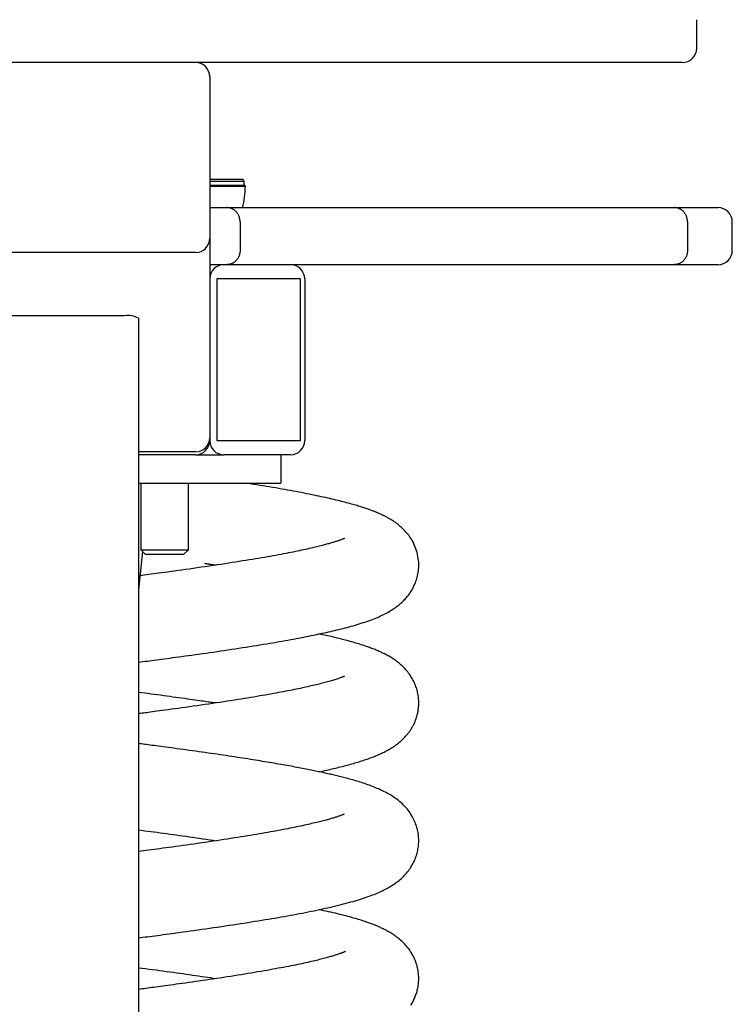
# Model space of a CAD drawing. Extents: x -4412 to 1775, y -331 to 1031.
# Drawn here: x 202 to 352, y 524 to 731 of the extents above; entities that cross this region are included whole.
import ezdxf

# ---------------------------------------------------------------- set-up
doc = ezdxf.new("R2010")
doc.units = 0

msp = doc.modelspace()

# ---------------------------------------------------------------- linework, layer by layer
at = {"color": 7, "linetype": 'Continuous'}
for p, q in [((344.29, 724.68), (344.29, 730.68)), ((341.29, 721.68), (62.29, 721.68)), ((241.79, 718.72), (241.79, 718.68)), ((241.79, 718.68), (241.79, 684.68)), ((241.79, 697.13), (248.75, 697.13)), ((249.04, 696.63), (241.79, 696.63)), ((249.04, 696.63), (248.75, 697.13)), ((249.04, 695.88), (249.04, 696.63)), ((241.79, 695.88), (249.04, 695.88)), ((241.79, 695.63), (249.29, 695.63)), ((249.29, 695.63), (249.04, 695.88)), ((241.79, 691.13), (245.38, 691.13)), ((245.38, 691.13), (339.55, 691.13)), ((339.55, 691.13), (348.79, 691.13)), ((248.19, 688.13), (248.19, 682.13)), ((342.38, 688.13), (342.38, 682.13)), ((351.79, 682.13), (351.79, 688.13)), ((241.79, 684.68), (241.79, 642.7)), ((238.79, 681.68), (164.79, 681.68)), ((245.38, 679.13), (241.79, 679.13)), ((339.55, 679.13), (245.38, 679.13)), ((348.79, 679.13), (339.55, 679.13)), ((260.91, 676.13), (243.29, 676.13)), ((243.29, 676.13), (243.29, 642.13)), ((260.91, 642.13), (260.91, 676.13)), ((261.79, 676.13), (261.79, 642.13)), ((223.79, 668.39), (179.79, 668.39)), ((226.79, 667.87), (226.79, 456.14)), ((241.79, 642.7), (241.79, 642.13)), ((243.29, 642.13), (260.91, 642.13)), ((238.79, 639.74), (226.79, 639.74)), ((238.79, 639.13), (226.79, 639.13)), ((238.79, 639.13), (244.79, 639.13)), ((258.79, 639.13), (244.79, 639.13)), ((256.79, 639.13), (256.79, 633.13)), ((226.79, 633.13), (256.79, 633.13)), ((227.29, 633.13), (227.29, 619.13)), ((237.29, 619.13), (237.29, 633.13)), ((227.64, 618.78), (226.79, 610.71)), ((227.29, 619.13), (228.29, 618.13)), ((227.29, 619.13), (236.03, 619.13)), ((235.29, 618.13), (228.29, 618.13)), ((236.29, 618.13), (235.29, 618.13)), ((236.03, 619.13), (237.29, 619.13)), ((236.29, 618.13), (237.29, 619.13))]:
    msp.add_line(p, q, dxfattribs=at)
for points in [[(248.19, 688.13), (248.18, 688.26), (248.17, 688.39), (248.15, 688.51), (248.14, 688.64), (248.12, 688.76), (248.09, 688.88), (248.06, 689.01), (248.03, 689.13), (247.99, 689.25), (247.95, 689.36), (247.9, 689.48), (247.84, 689.59), (247.78, 689.7), (247.72, 689.8), (247.65, 689.91), (247.57, 690.01), (247.5, 690.1), (247.42, 690.2), (247.34, 690.29), (247.25, 690.37), (247.16, 690.45), (247.07, 690.53), (246.98, 690.6), (246.89, 690.67), (246.8, 690.73), (246.7, 690.79), (246.61, 690.84), (246.52, 690.88), (246.42, 690.92), (246.34, 690.96), (246.25, 690.99), (246.17, 691.02), (246.09, 691.04), (246.01, 691.06), (245.94, 691.08), (245.87, 691.09), (245.81, 691.1), (245.75, 691.11), (245.7, 691.12), (245.65, 691.12), (245.61, 691.13), (245.57, 691.13), (245.53, 691.13), (245.5, 691.13), (245.47, 691.13), (245.44, 691.13), (245.41, 691.13), (245.38, 691.13)], [(342.38, 688.13), (342.37, 688.26), (342.35, 688.39), (342.34, 688.51), (342.32, 688.64), (342.3, 688.76), (342.28, 688.89), (342.25, 689.01), (342.22, 689.13), (342.18, 689.25), (342.13, 689.36), (342.08, 689.48), (342.03, 689.59), (341.97, 689.7), (341.9, 689.8), (341.83, 689.91), (341.76, 690.01), (341.68, 690.11), (341.6, 690.2), (341.52, 690.29), (341.43, 690.37), (341.35, 690.45), (341.26, 690.53), (341.16, 690.6), (341.07, 690.67), (340.98, 690.73), (340.88, 690.79), (340.79, 690.84), (340.7, 690.88), (340.61, 690.92), (340.52, 690.96), (340.43, 690.99), (340.35, 691.02), (340.27, 691.04), (340.2, 691.06), (340.13, 691.08), (340.06, 691.09), (340, 691.1), (339.94, 691.11), (339.88, 691.12), (339.83, 691.12), (339.79, 691.12), (339.75, 691.13), (339.71, 691.13), (339.68, 691.13), (339.64, 691.13), (339.61, 691.13), (339.58, 691.13), (339.55, 691.13)], [(248.19, 682.13), (248.18, 682.01), (248.17, 681.88), (248.15, 681.76), (248.14, 681.63), (248.12, 681.51), (248.09, 681.38), (248.06, 681.26), (248.03, 681.14), (247.99, 681.02), (247.95, 680.91), (247.9, 680.79), (247.84, 680.68), (247.78, 680.57), (247.72, 680.46), (247.65, 680.36), (247.57, 680.26), (247.5, 680.16), (247.42, 680.07), (247.34, 679.98), (247.25, 679.89), (247.16, 679.81), (247.07, 679.74), (246.98, 679.67), (246.89, 679.6), (246.8, 679.54), (246.7, 679.48), (246.61, 679.43), (246.52, 679.39), (246.42, 679.34), (246.34, 679.31), (246.25, 679.28), (246.17, 679.25), (246.09, 679.22), (246.01, 679.21), (245.94, 679.19), (245.87, 679.18), (245.81, 679.17), (245.75, 679.16), (245.7, 679.15), (245.65, 679.15), (245.61, 679.14), (245.57, 679.14), (245.53, 679.14), (245.5, 679.14), (245.47, 679.14), (245.44, 679.13), (245.41, 679.13), (245.38, 679.13)], [(342.38, 682.13), (342.37, 682.01), (342.35, 681.88), (342.34, 681.76), (342.32, 681.63), (342.3, 681.51), (342.28, 681.38), (342.25, 681.26), (342.22, 681.14), (342.18, 681.02), (342.13, 680.91), (342.08, 680.79), (342.03, 680.68), (341.97, 680.57), (341.9, 680.46), (341.83, 680.36), (341.76, 680.26), (341.68, 680.16), (341.6, 680.07), (341.52, 679.98), (341.43, 679.89), (341.35, 679.81), (341.26, 679.74), (341.16, 679.67), (341.07, 679.6), (340.98, 679.54), (340.88, 679.48), (340.79, 679.43), (340.7, 679.39), (340.61, 679.35), (340.52, 679.31), (340.43, 679.28), (340.35, 679.25), (340.27, 679.23), (340.2, 679.21), (340.13, 679.19), (340.06, 679.18), (340, 679.17), (339.94, 679.16), (339.88, 679.15), (339.83, 679.15), (339.79, 679.14), (339.75, 679.14), (339.71, 679.14), (339.68, 679.14), (339.64, 679.14), (339.61, 679.13), (339.58, 679.13), (339.55, 679.13)], [(226.79, 595.49), (227.25, 595.55), (227.72, 595.61), (228.19, 595.67), (228.66, 595.73), (229.14, 595.79), (229.62, 595.85), (230.12, 595.92), (230.63, 595.99), (231.15, 596.06), (231.68, 596.13), (232.23, 596.2), (232.8, 596.28), (233.38, 596.35), (233.98, 596.44), (234.61, 596.52), (235.25, 596.61), (235.92, 596.7), (236.61, 596.79), (237.32, 596.89), (238.04, 596.99), (238.78, 597.1), (239.52, 597.2), (240.28, 597.31), (241.04, 597.41), (241.8, 597.52), (242.56, 597.63), (243.33, 597.74), (244.09, 597.86), (244.86, 597.97), (245.62, 598.08), (246.39, 598.2), (247.15, 598.31), (247.92, 598.43), (248.68, 598.55), (249.43, 598.66), (250.18, 598.78), (250.92, 598.9), (251.65, 599.02), (252.37, 599.13), (253.08, 599.25), (253.78, 599.37), (254.46, 599.48), (255.13, 599.59), (255.78, 599.7), (256.42, 599.82), (257.05, 599.93), (257.66, 600.03), (258.26, 600.14), (258.85, 600.25), (259.42, 600.35), (259.99, 600.46), (260.54, 600.56), (261.08, 600.67), (261.6, 600.77), (262.12, 600.87), (262.62, 600.97), (263.12, 601.07), (263.6, 601.17), (264.08, 601.27), (264.54, 601.36), (265.01, 601.46), (265.46, 601.56), (265.91, 601.66), (266.36, 601.76), (266.8, 601.86), (267.25, 601.96), (267.69, 602.06), (268.13, 602.17), (268.56, 602.27), (269, 602.38), (269.43, 602.49), (269.86, 602.6), (270.29, 602.71), (270.72, 602.82), (271.15, 602.94), (271.58, 603.05), (272, 603.17), (272.43, 603.3), (272.84, 603.42), (273.26, 603.55), (273.67, 603.68), (274.08, 603.81), (274.49, 603.94), (274.88, 604.08), (275.27, 604.22), (275.66, 604.36), (276.03, 604.5), (276.39, 604.64), (276.75, 604.78), (277.09, 604.92), (277.42, 605.06), (277.75, 605.21), (278.06, 605.35), (278.37, 605.5), (278.67, 605.65), (278.96, 605.81), (279.25, 605.97), (279.53, 606.12), (279.8, 606.29), (280.06, 606.45), (280.32, 606.61), (280.57, 606.78), (280.8, 606.94), (281.03, 607.11), (281.25, 607.27), (281.46, 607.43), (281.67, 607.59), (281.86, 607.76), (282.05, 607.92), (282.23, 608.08), (282.41, 608.25), (282.58, 608.42), (282.75, 608.59), (282.92, 608.76), (283.08, 608.94), (283.23, 609.12), (283.38, 609.3), (283.53, 609.49), (283.67, 609.67), (283.81, 609.86), (283.94, 610.05), (284.07, 610.25), (284.2, 610.45), (284.32, 610.65), (284.44, 610.86), (284.56, 611.07), (284.67, 611.3), (284.78, 611.53), (284.89, 611.76), (285, 612.01), (285.1, 612.27), (285.2, 612.53), (285.3, 612.81), (285.39, 613.09), (285.47, 613.39), (285.55, 613.7), (285.62, 614.01), (285.68, 614.34), (285.73, 614.68), (285.77, 615.03), (285.8, 615.38), (285.81, 615.75), (285.81, 616.13), (285.79, 616.52), (285.75, 616.92), (285.7, 617.32), (285.63, 617.73), (285.55, 618.13), (285.45, 618.54), (285.34, 618.94), (285.21, 619.33), (285.07, 619.7), (284.92, 620.06), (284.76, 620.41), (284.59, 620.74), (284.42, 621.06), (284.24, 621.36), (284.05, 621.64), (283.86, 621.92), (283.67, 622.18), (283.48, 622.42), (283.29, 622.66), (283.1, 622.88), (282.91, 623.09), (282.72, 623.29), (282.53, 623.47), (282.34, 623.65), (282.16, 623.82), (281.98, 623.99), (281.8, 624.14), (281.62, 624.29), (281.45, 624.43), (281.28, 624.57), (281.1, 624.7), (280.94, 624.82), (280.77, 624.94), (280.6, 625.05), (280.44, 625.16), (280.28, 625.27), (280.11, 625.37), (279.96, 625.47), (279.8, 625.56), (279.65, 625.65), (279.5, 625.74), (279.35, 625.82), (279.21, 625.9), (279.07, 625.98), (278.93, 626.05), (278.8, 626.12), (278.67, 626.19), (278.54, 626.25), (278.41, 626.32), (278.29, 626.38), (278.17, 626.43), (278.05, 626.49), (277.93, 626.55), (277.82, 626.6), (277.7, 626.65), (277.58, 626.71), (277.47, 626.76), (277.35, 626.81), (277.23, 626.86), (277.11, 626.91), (276.99, 626.96), (276.86, 627.02), (276.73, 627.07), (276.6, 627.12), (276.46, 627.18), (276.32, 627.23), (276.17, 627.29), (276.01, 627.35), (275.85, 627.41), (275.69, 627.47), (275.51, 627.54), (275.33, 627.6), (275.14, 627.67), (274.95, 627.74), (274.74, 627.81), (274.53, 627.88), (274.31, 627.95), (274.08, 628.03), (273.84, 628.1), (273.6, 628.18), (273.34, 628.26), (273.07, 628.34), (272.8, 628.43), (272.51, 628.51), (272.22, 628.6), (271.91, 628.68), (271.6, 628.77), (271.27, 628.86), (270.94, 628.95), (270.6, 629.04), (270.25, 629.14), (269.88, 629.23), (269.51, 629.32), (269.13, 629.42), (268.74, 629.51), (268.34, 629.61), (267.93, 629.71), (267.51, 629.81), (267.08, 629.91), (266.64, 630.01), (266.18, 630.11), (265.72, 630.21), (265.25, 630.31), (264.77, 630.42), (264.27, 630.52), (263.77, 630.63), (263.25, 630.73), (262.73, 630.84), (262.19, 630.94), (261.65, 631.05), (261.1, 631.16), (260.53, 631.27), (259.96, 631.38), (259.38, 631.48), (258.78, 631.59), (258.18, 631.7), (257.57, 631.81), (256.95, 631.92), (256.33, 632.03), (255.69, 632.14), (255.04, 632.25), (254.38, 632.36), (253.72, 632.47), (253.05, 632.58), (252.37, 632.69), (251.69, 632.8), (251, 632.91), (250.31, 633.02), (249.62, 633.13)], [(270.23, 621.56), (270.22, 621.56), (270.21, 621.55), (270.2, 621.55), (270.19, 621.54), (270.17, 621.54), (270.14, 621.53), (270.1, 621.51), (270.05, 621.49), (270, 621.47), (269.93, 621.44), (269.85, 621.41), (269.77, 621.38), (269.68, 621.34), (269.58, 621.3), (269.47, 621.26), (269.36, 621.22), (269.25, 621.18), (269.13, 621.14), (269.01, 621.09), (268.88, 621.05), (268.74, 621), (268.6, 620.96), (268.46, 620.91), (268.3, 620.86), (268.14, 620.81), (267.98, 620.75), (267.8, 620.7), (267.62, 620.65), (267.43, 620.59), (267.24, 620.53), (267.04, 620.48), (266.83, 620.42), (266.62, 620.36), (266.4, 620.3), (266.18, 620.23), (265.94, 620.17), (265.7, 620.11), (265.45, 620.04), (265.19, 619.98), (264.91, 619.91), (264.63, 619.84), (264.34, 619.77), (264.03, 619.69), (263.72, 619.62), (263.39, 619.54), (263.04, 619.46), (262.69, 619.38), (262.32, 619.3), (261.94, 619.21), (261.55, 619.13), (261.14, 619.04), (260.72, 618.95), (260.28, 618.86), (259.83, 618.77), (259.36, 618.67), (258.88, 618.58), (258.38, 618.48), (257.87, 618.38), (257.34, 618.28), (256.8, 618.17), (256.24, 618.07), (255.68, 617.97), (255.1, 617.86), (254.52, 617.76), (253.92, 617.65), (253.32, 617.55), (252.7, 617.44), (252.07, 617.33), (251.43, 617.22), (250.78, 617.11), (250.11, 617), (249.42, 616.89), (248.72, 616.78), (248, 616.66), (247.27, 616.55), (246.52, 616.43), (245.75, 616.31), (244.97, 616.19), (244.17, 616.07), (243.36, 615.94), (242.53, 615.82), (241.69, 615.7), (240.85, 615.57), (240, 615.45), (239.16, 615.33), (238.32, 615.21), (237.49, 615.09), (236.68, 614.98), (235.89, 614.86), (235.13, 614.76), (234.38, 614.65), (233.66, 614.56), (232.97, 614.46), (232.31, 614.37), (231.67, 614.28), (231.07, 614.2), (230.5, 614.13), (229.96, 614.05), (229.45, 613.99), (228.96, 613.92), (228.48, 613.86), (228.01, 613.8), (227.56, 613.74), (227.1, 613.68)], [(240.72, 616.29), (240.86, 616.27), (241, 616.25), (241.14, 616.23), (241.29, 616.21), (241.43, 616.19), (241.58, 616.17), (241.73, 616.14), (241.88, 616.12), (242.04, 616.1), (242.2, 616.07), (242.36, 616.05), (242.52, 616.03), (242.69, 616), (242.85, 615.97), (243.02, 615.95), (243.18, 615.92)], [(264.81, 572.42), (265.2, 572.51), (265.58, 572.59), (265.97, 572.68), (266.35, 572.76), (266.74, 572.85), (267.12, 572.93), (267.5, 573.02), (267.87, 573.1), (268.24, 573.19), (268.61, 573.28), (268.97, 573.37), (269.33, 573.46), (269.69, 573.55), (270.04, 573.64), (270.39, 573.73), (270.73, 573.82), (271.06, 573.91), (271.39, 574), (271.72, 574.09), (272.04, 574.18), (272.35, 574.28), (272.66, 574.37), (272.96, 574.46), (273.26, 574.55), (273.54, 574.64), (273.83, 574.73), (274.11, 574.82), (274.38, 574.91), (274.65, 575), (274.91, 575.09), (275.17, 575.18), (275.43, 575.28), (275.69, 575.37), (275.95, 575.47), (276.2, 575.57), (276.46, 575.67), (276.71, 575.77), (276.97, 575.87), (277.22, 575.98), (277.48, 576.09), (277.73, 576.21), (277.99, 576.33), (278.24, 576.45), (278.5, 576.57), (278.75, 576.7), (279, 576.84), (279.25, 576.97), (279.5, 577.11), (279.75, 577.26), (279.99, 577.4), (280.22, 577.55), (280.46, 577.7), (280.68, 577.85), (280.9, 578.01), (281.12, 578.17), (281.33, 578.32), (281.53, 578.48), (281.72, 578.64), (281.91, 578.8), (282.09, 578.95), (282.26, 579.11), (282.43, 579.27), (282.59, 579.43), (282.74, 579.58), (282.88, 579.73), (283.02, 579.89), (283.16, 580.04), (283.28, 580.19), (283.41, 580.34), (283.52, 580.48), (283.64, 580.63), (283.75, 580.78), (283.85, 580.92), (283.95, 581.06), (284.05, 581.21), (284.14, 581.35), (284.23, 581.49), (284.32, 581.64), (284.4, 581.78), (284.49, 581.93), (284.57, 582.08), (284.65, 582.23), (284.72, 582.38), (284.8, 582.53), (284.87, 582.69), (284.94, 582.84), (285, 583), (285.07, 583.16), (285.13, 583.31), (285.19, 583.47), (285.24, 583.63), (285.3, 583.79), (285.35, 583.96), (285.4, 584.12), (285.44, 584.29), (285.49, 584.46), (285.53, 584.64), (285.57, 584.82), (285.61, 585), (285.64, 585.18), (285.67, 585.37), (285.7, 585.56), (285.72, 585.76), (285.74, 585.95), (285.76, 586.16), (285.78, 586.36), (285.78, 586.58), (285.79, 586.79), (285.79, 587.01), (285.79, 587.23), (285.78, 587.45), (285.76, 587.68), (285.74, 587.91), (285.72, 588.14), (285.69, 588.38), (285.65, 588.62), (285.6, 588.86), (285.55, 589.1), (285.5, 589.34), (285.44, 589.58), (285.37, 589.83), (285.29, 590.07), (285.21, 590.32), (285.11, 590.56), (285.02, 590.81), (284.91, 591.05), (284.8, 591.3), (284.68, 591.54), (284.55, 591.79), (284.42, 592.03), (284.27, 592.27), (284.13, 592.51), (283.97, 592.75), (283.81, 592.98), (283.64, 593.21), (283.47, 593.44), (283.29, 593.66), (283.1, 593.88), (282.91, 594.09), (282.72, 594.3), (282.52, 594.5), (282.31, 594.69), (282.11, 594.88), (281.9, 595.07), (281.69, 595.25), (281.47, 595.42), (281.26, 595.58), (281.04, 595.74), (280.83, 595.9), (280.61, 596.05), (280.39, 596.19), (280.17, 596.33), (279.96, 596.47), (279.74, 596.6), (279.53, 596.72), (279.31, 596.84), (279.1, 596.96), (278.89, 597.07), (278.68, 597.18), (278.47, 597.29), (278.26, 597.39), (278.05, 597.49), (277.85, 597.58), (277.64, 597.68), (277.43, 597.77), (277.22, 597.86), (277.01, 597.95), (276.8, 598.04), (276.59, 598.13), (276.37, 598.22), (276.15, 598.3), (275.93, 598.39), (275.7, 598.47), (275.46, 598.56), (275.22, 598.65), (274.98, 598.73), (274.73, 598.82), (274.47, 598.91), (274.21, 598.99), (273.94, 599.08), (273.67, 599.17), (273.39, 599.26), (273.11, 599.34), (272.82, 599.43), (272.53, 599.52), (272.23, 599.61), (271.93, 599.69), (271.62, 599.78), (271.31, 599.87), (271, 599.95), (270.68, 600.04), (270.36, 600.12), (270.04, 600.21), (269.71, 600.29), (269.38, 600.37), (269.05, 600.46), (268.72, 600.54), (268.38, 600.62), (268.03, 600.7), (267.68, 600.79), (267.33, 600.87), (266.97, 600.95), (266.61, 601.03), (266.25, 601.11), (265.89, 601.19), (265.52, 601.27), (265.15, 601.34), (264.78, 601.42)], [(270.16, 592.5), (270.17, 592.51), (270.18, 592.52), (270.19, 592.53), (270.19, 592.54), (270.18, 592.54), (270.17, 592.54), (270.15, 592.54), (270.13, 592.53), (270.09, 592.51), (270.04, 592.49), (269.97, 592.46), (269.9, 592.43), (269.81, 592.39), (269.7, 592.35), (269.59, 592.3), (269.45, 592.25), (269.3, 592.19), (269.13, 592.13), (268.95, 592.07), (268.76, 592.01), (268.55, 591.94), (268.34, 591.87), (268.11, 591.8), (267.88, 591.72), (267.64, 591.65), (267.39, 591.58), (267.14, 591.5), (266.87, 591.43), (266.61, 591.35), (266.33, 591.28), (266.05, 591.2), (265.75, 591.12), (265.46, 591.05), (265.15, 590.97), (264.84, 590.89), (264.52, 590.81), (264.19, 590.73), (263.85, 590.65), (263.51, 590.57), (263.16, 590.49), (262.8, 590.41), (262.43, 590.32), (262.05, 590.24), (261.67, 590.15), (261.27, 590.07), (260.87, 589.98), (260.46, 589.9), (260.03, 589.81), (259.6, 589.72), (259.16, 589.63), (258.7, 589.54), (258.24, 589.45), (257.76, 589.36), (257.28, 589.27), (256.78, 589.17), (256.27, 589.08), (255.75, 588.98), (255.21, 588.88), (254.66, 588.78), (254.1, 588.68), (253.52, 588.58), (252.93, 588.48), (252.33, 588.38), (251.71, 588.27), (251.08, 588.16), (250.43, 588.06), (249.77, 587.95), (249.1, 587.84), (248.41, 587.73), (247.7, 587.61), (246.98, 587.5), (246.25, 587.39), (245.49, 587.27), (244.73, 587.15), (243.95, 587.03), (243.17, 586.92), (242.37, 586.8), (241.57, 586.68), (240.76, 586.56), (239.95, 586.44), (239.13, 586.32), (238.32, 586.21), (237.52, 586.09), (236.72, 585.98), (235.94, 585.87), (235.18, 585.77), (234.45, 585.67), (233.74, 585.57), (233.06, 585.48), (232.42, 585.39), (231.81, 585.3), (231.24, 585.23), (230.69, 585.15), (230.19, 585.09), (229.72, 585.02), (229.29, 584.97), (228.9, 584.91), (228.53, 584.86), (228.2, 584.82), (227.89, 584.78), (227.6, 584.74), (227.32, 584.71), (227.05, 584.67), (226.79, 584.64)], [(226.79, 589.21), (227.46, 589.12), (228.12, 589.03), (228.79, 588.94), (229.45, 588.86), (230.11, 588.77), (230.78, 588.68), (231.44, 588.59), (232.1, 588.5), (232.75, 588.41), (233.41, 588.32), (234.05, 588.23), (234.69, 588.15), (235.31, 588.06), (235.92, 587.98), (236.52, 587.89), (237.09, 587.81), (237.64, 587.73), (238.17, 587.66), (238.67, 587.59), (239.16, 587.52), (239.61, 587.45), (240.04, 587.39), (240.45, 587.33), (240.83, 587.28), (241.18, 587.23), (241.51, 587.18), (241.82, 587.13), (242.11, 587.09), (242.39, 587.05), (242.66, 587.01), (242.92, 586.97), (243.18, 586.93)], [(226.79, 537.49), (227.26, 537.55), (227.73, 537.61), (228.21, 537.67), (228.69, 537.73), (229.19, 537.8), (229.7, 537.86), (230.24, 537.93), (230.79, 538.01), (231.37, 538.08), (231.98, 538.16), (232.61, 538.25), (233.26, 538.34), (233.93, 538.43), (234.64, 538.52), (235.36, 538.62), (236.11, 538.72), (236.88, 538.83), (237.66, 538.94), (238.47, 539.05), (239.29, 539.17), (240.11, 539.28), (240.94, 539.4), (241.77, 539.52), (242.61, 539.64), (243.43, 539.76), (244.25, 539.88), (245.07, 540), (245.87, 540.12), (246.67, 540.24), (247.47, 540.36), (248.25, 540.48), (249.02, 540.6), (249.79, 540.72), (250.54, 540.84), (251.28, 540.96), (252.02, 541.08), (252.74, 541.19), (253.45, 541.31), (254.15, 541.43), (254.85, 541.55), (255.53, 541.66), (256.2, 541.78), (256.86, 541.89), (257.51, 542.01), (258.16, 542.12), (258.8, 542.24), (259.43, 542.36), (260.06, 542.47), (260.69, 542.59), (261.31, 542.71), (261.93, 542.83), (262.54, 542.95), (263.15, 543.08), (263.75, 543.2), (264.35, 543.32), (264.94, 543.45), (265.53, 543.57), (266.11, 543.7), (266.68, 543.83), (267.25, 543.96), (267.81, 544.09), (268.36, 544.22), (268.9, 544.35), (269.43, 544.48), (269.96, 544.62), (270.48, 544.75), (270.98, 544.89), (271.48, 545.03), (271.96, 545.16), (272.43, 545.3), (272.89, 545.43), (273.33, 545.57), (273.76, 545.7), (274.17, 545.84), (274.57, 545.97), (274.96, 546.1), (275.33, 546.24), (275.7, 546.37), (276.05, 546.51), (276.4, 546.64), (276.74, 546.78), (277.07, 546.92), (277.39, 547.06), (277.7, 547.2), (278.01, 547.34), (278.32, 547.49), (278.62, 547.64), (278.91, 547.79), (279.21, 547.95), (279.5, 548.11), (279.78, 548.27), (280.06, 548.44), (280.34, 548.62), (280.61, 548.79), (280.88, 548.98), (281.14, 549.17), (281.4, 549.36), (281.65, 549.57), (281.89, 549.77), (282.13, 549.98), (282.37, 550.2), (282.59, 550.42), (282.81, 550.65), (283.02, 550.88), (283.23, 551.12), (283.42, 551.36), (283.61, 551.6), (283.79, 551.84), (283.96, 552.09), (284.12, 552.33), (284.27, 552.58), (284.41, 552.82), (284.55, 553.07), (284.68, 553.31), (284.8, 553.55), (284.91, 553.79), (285.02, 554.04), (285.12, 554.29), (285.21, 554.54), (285.3, 554.8), (285.38, 555.06), (285.45, 555.32), (285.52, 555.59), (285.58, 555.87), (285.63, 556.14), (285.68, 556.42), (285.72, 556.69), (285.75, 556.97), (285.77, 557.25), (285.78, 557.52), (285.79, 557.8), (285.79, 558.07), (285.78, 558.34), (285.77, 558.61), (285.75, 558.88), (285.72, 559.14), (285.68, 559.4), (285.64, 559.66), (285.59, 559.92), (285.53, 560.18), (285.47, 560.44), (285.4, 560.7), (285.32, 560.96), (285.23, 561.23), (285.13, 561.5), (285.02, 561.77), (284.91, 562.05), (284.78, 562.34), (284.64, 562.62), (284.49, 562.91), (284.33, 563.19), (284.15, 563.48), (283.97, 563.76), (283.77, 564.05), (283.55, 564.33), (283.33, 564.61), (283.1, 564.88), (282.86, 565.15), (282.61, 565.41), (282.36, 565.66), (282.09, 565.9), (281.83, 566.13), (281.55, 566.36), (281.27, 566.57), (280.99, 566.78), (280.7, 566.98), (280.41, 567.18), (280.12, 567.36), (279.82, 567.55), (279.53, 567.72), (279.22, 567.89), (278.92, 568.05), (278.61, 568.21), (278.3, 568.37), (277.99, 568.52), (277.67, 568.66), (277.36, 568.81), (277.04, 568.94), (276.71, 569.08), (276.39, 569.21), (276.06, 569.34), (275.73, 569.46), (275.4, 569.58), (275.07, 569.7), (274.75, 569.81), (274.42, 569.93), (274.09, 570.04), (273.76, 570.14), (273.43, 570.25), (273.11, 570.35), (272.78, 570.44), (272.46, 570.54), (272.13, 570.63), (271.81, 570.73), (271.5, 570.82), (271.18, 570.9), (270.87, 570.99), (270.56, 571.07), (270.26, 571.15), (269.96, 571.23), (269.67, 571.3), (269.38, 571.37), (269.09, 571.45), (268.81, 571.52), (268.54, 571.58), (268.26, 571.65), (267.99, 571.71), (267.72, 571.78), (267.45, 571.84), (267.19, 571.9), (266.92, 571.96), (266.66, 572.02), (266.39, 572.08), (266.12, 572.14), (265.85, 572.2), (265.57, 572.26), (265.28, 572.32), (265, 572.39), (264.7, 572.45), (264.4, 572.51), (264.09, 572.58), (263.77, 572.64), (263.44, 572.71), (263.11, 572.78), (262.77, 572.85), (262.42, 572.92), (262.06, 572.99), (261.69, 573.06), (261.31, 573.13), (260.93, 573.21), (260.54, 573.28), (260.14, 573.36), (259.74, 573.43), (259.33, 573.51), (258.91, 573.59), (258.49, 573.66), (258.06, 573.74), (257.62, 573.82), (257.18, 573.9), (256.73, 573.98), (256.28, 574.06), (255.82, 574.13), (255.35, 574.21), (254.88, 574.3), (254.4, 574.38), (253.91, 574.46), (253.42, 574.54), (252.93, 574.62), (252.43, 574.7), (251.92, 574.78), (251.41, 574.87), (250.89, 574.95), (250.36, 575.03), (249.82, 575.12), (249.28, 575.2), (248.73, 575.29), (248.17, 575.38), (247.59, 575.46), (247.01, 575.55), (246.43, 575.64), (245.83, 575.73), (245.22, 575.82), (244.61, 575.91), (243.99, 576), (243.36, 576.1), (242.73, 576.19), (242.09, 576.28), (241.44, 576.37), (240.79, 576.47), (240.13, 576.56), (239.47, 576.65), (238.81, 576.75), (238.15, 576.84), (237.48, 576.93), (236.82, 577.02), (236.17, 577.11), (235.52, 577.2), (234.89, 577.29), (234.27, 577.37), (233.67, 577.45), (233.09, 577.53), (232.53, 577.61), (232, 577.68), (231.49, 577.75), (230.99, 577.81), (230.52, 577.87), (230.07, 577.93), (229.65, 577.99), (229.24, 578.04), (228.86, 578.09), (228.49, 578.14), (228.13, 578.19), (227.79, 578.23), (227.45, 578.28), (227.12, 578.32), (226.79, 578.36)], [(270.12, 563.48), (270.12, 563.49), (270.11, 563.49), (270.1, 563.49), (270.09, 563.49), (270.08, 563.49), (270.06, 563.48), (270.03, 563.48), (269.99, 563.46), (269.95, 563.45), (269.89, 563.43), (269.83, 563.4), (269.76, 563.37), (269.68, 563.34), (269.59, 563.31), (269.5, 563.27), (269.4, 563.23), (269.28, 563.19), (269.17, 563.15), (269.04, 563.1), (268.91, 563.06), (268.77, 563.01), (268.62, 562.96), (268.46, 562.91), (268.3, 562.86), (268.13, 562.81), (267.96, 562.75), (267.78, 562.69), (267.59, 562.64), (267.39, 562.58), (267.19, 562.52), (266.97, 562.46), (266.75, 562.39), (266.52, 562.33), (266.28, 562.26), (266.02, 562.19), (265.76, 562.12), (265.49, 562.05), (265.2, 561.98), (264.9, 561.91), (264.6, 561.83), (264.28, 561.75), (263.94, 561.67), (263.6, 561.59), (263.24, 561.51), (262.88, 561.42), (262.5, 561.34), (262.11, 561.25), (261.72, 561.16), (261.31, 561.08), (260.89, 560.99), (260.47, 560.9), (260.03, 560.81), (259.59, 560.72), (259.14, 560.63), (258.67, 560.54), (258.2, 560.44), (257.71, 560.35), (257.22, 560.25), (256.71, 560.16), (256.19, 560.06), (255.66, 559.96), (255.12, 559.87), (254.57, 559.77), (254.01, 559.67), (253.43, 559.57), (252.84, 559.46), (252.24, 559.36), (251.63, 559.26), (251, 559.15), (250.36, 559.05), (249.71, 558.94), (249.05, 558.83), (248.37, 558.72), (247.68, 558.61), (246.97, 558.5), (246.25, 558.39), (245.52, 558.27), (244.77, 558.16), (244.02, 558.04), (243.24, 557.93), (242.46, 557.81), (241.66, 557.69), (240.86, 557.57), (240.05, 557.46), (239.25, 557.34), (238.45, 557.23), (237.66, 557.11), (236.88, 557), (236.12, 556.9), (235.37, 556.79), (234.65, 556.69), (233.94, 556.59), (233.25, 556.5), (232.57, 556.41), (231.92, 556.32), (231.29, 556.23), (230.68, 556.15), (230.09, 556.07), (229.52, 556), (228.96, 555.92), (228.41, 555.85), (227.86, 555.78), (227.33, 555.71), (226.79, 555.64)], [(226.79, 560.2), (227.44, 560.12), (228.1, 560.03), (228.75, 559.95), (229.4, 559.86), (230.06, 559.77), (230.72, 559.69), (231.39, 559.6), (232.06, 559.51), (232.73, 559.42), (233.41, 559.33), (234.09, 559.23), (234.77, 559.14), (235.46, 559.04), (236.16, 558.95), (236.85, 558.85), (237.55, 558.75), (238.25, 558.65), (238.95, 558.55), (239.66, 558.44), (240.36, 558.34), (241.07, 558.24), (241.78, 558.13), (242.49, 558.03), (243.2, 557.92)], [(284.14, 523.35), (284.26, 523.53), (284.37, 523.72), (284.47, 523.91), (284.58, 524.1), (284.68, 524.3), (284.78, 524.5), (284.87, 524.7), (284.96, 524.91), (285.05, 525.12), (285.14, 525.34), (285.21, 525.56), (285.29, 525.78), (285.36, 526), (285.43, 526.23), (285.49, 526.47), (285.54, 526.7), (285.59, 526.95), (285.64, 527.2), (285.68, 527.45), (285.72, 527.71), (285.75, 527.97), (285.77, 528.24), (285.78, 528.51), (285.79, 528.79), (285.79, 529.07), (285.78, 529.36), (285.77, 529.66), (285.74, 529.95), (285.7, 530.26), (285.66, 530.56), (285.6, 530.88), (285.53, 531.19), (285.45, 531.5), (285.36, 531.82), (285.26, 532.14), (285.15, 532.46), (285.03, 532.78), (284.89, 533.09), (284.75, 533.4), (284.6, 533.71), (284.43, 534.01), (284.26, 534.31), (284.08, 534.59), (283.89, 534.87), (283.7, 535.14), (283.5, 535.41), (283.29, 535.66), (283.08, 535.9), (282.87, 536.14), (282.65, 536.37), (282.43, 536.58), (282.2, 536.79), (281.98, 536.99), (281.75, 537.19), (281.53, 537.37), (281.3, 537.55), (281.07, 537.72), (280.85, 537.88), (280.62, 538.04), (280.4, 538.19), (280.18, 538.33), (279.96, 538.47), (279.74, 538.6), (279.52, 538.72), (279.31, 538.84), (279.1, 538.96), (278.9, 539.07), (278.7, 539.17), (278.51, 539.27), (278.32, 539.36), (278.13, 539.45), (277.95, 539.54), (277.77, 539.62), (277.6, 539.7), (277.43, 539.77), (277.27, 539.84), (277.1, 539.92), (276.94, 539.98), (276.77, 540.05), (276.6, 540.12), (276.43, 540.19), (276.25, 540.26), (276.06, 540.33), (275.86, 540.41), (275.66, 540.49), (275.45, 540.56), (275.22, 540.65), (274.99, 540.73), (274.75, 540.81), (274.5, 540.9), (274.23, 540.99), (273.96, 541.08), (273.67, 541.17), (273.37, 541.27), (273.06, 541.36), (272.73, 541.46), (272.39, 541.56), (272.04, 541.66), (271.67, 541.77), (271.29, 541.88), (270.89, 541.98), (270.49, 542.09), (270.06, 542.2), (269.63, 542.31), (269.19, 542.42), (268.73, 542.54), (268.26, 542.65), (267.79, 542.76), (267.3, 542.87), (266.81, 542.98), (266.31, 543.09), (265.81, 543.2), (265.31, 543.31), (264.8, 543.42)], [(270.36, 534.61), (270.37, 534.62), (270.37, 534.62), (270.38, 534.63), (270.38, 534.63), (270.38, 534.63), (270.37, 534.63), (270.36, 534.63), (270.35, 534.62), (270.33, 534.61), (270.3, 534.6), (270.27, 534.58), (270.23, 534.56), (270.18, 534.54), (270.12, 534.52), (270.06, 534.49), (269.99, 534.46), (269.92, 534.43), (269.83, 534.4), (269.74, 534.36), (269.63, 534.32), (269.53, 534.28), (269.41, 534.23), (269.28, 534.19), (269.15, 534.14), (269.01, 534.09), (268.86, 534.04), (268.71, 533.99), (268.54, 533.94), (268.37, 533.88), (268.2, 533.82), (268.01, 533.77), (267.82, 533.71), (267.63, 533.65), (267.42, 533.59), (267.21, 533.53), (266.99, 533.46), (266.76, 533.4), (266.52, 533.33), (266.27, 533.26), (266.02, 533.19), (265.75, 533.12), (265.47, 533.05), (265.18, 532.98), (264.88, 532.9), (264.57, 532.82), (264.25, 532.74), (263.91, 532.66), (263.56, 532.58), (263.2, 532.5), (262.83, 532.41), (262.44, 532.32), (262.04, 532.24), (261.63, 532.15), (261.2, 532.05), (260.76, 531.96), (260.31, 531.87), (259.85, 531.77), (259.37, 531.67), (258.88, 531.58), (258.38, 531.48), (257.86, 531.38), (257.33, 531.28), (256.79, 531.17), (256.23, 531.07), (255.66, 530.96), (255.08, 530.86), (254.48, 530.75), (253.86, 530.64), (253.23, 530.53), (252.59, 530.42), (251.93, 530.31), (251.25, 530.19), (250.56, 530.08), (249.86, 529.96), (249.14, 529.85), (248.42, 529.73), (247.69, 529.61), (246.95, 529.49), (246.2, 529.38), (245.45, 529.26), (244.7, 529.15), (243.96, 529.03), (243.21, 528.92), (242.46, 528.81), (241.72, 528.7), (240.98, 528.59), (240.24, 528.49), (239.52, 528.38), (238.79, 528.28), (238.08, 528.17), (237.38, 528.08), (236.69, 527.98), (236.02, 527.88), (235.37, 527.79), (234.74, 527.71), (234.13, 527.62), (233.55, 527.54), (232.99, 527.47), (232.45, 527.39), (231.93, 527.32), (231.44, 527.25), (230.96, 527.19), (230.49, 527.13), (230.05, 527.07), (229.61, 527.01), (229.19, 526.95), (228.77, 526.9), (228.37, 526.85), (227.97, 526.79), (227.57, 526.74), (227.18, 526.69), (226.79, 526.64)], [(226.79, 531.21), (227.53, 531.11), (228.28, 531.01), (229.02, 530.91), (229.76, 530.81), (230.49, 530.72), (231.22, 530.62), (231.95, 530.52), (232.67, 530.43), (233.38, 530.33), (234.08, 530.23), (234.78, 530.14), (235.47, 530.04), (236.15, 529.95), (236.83, 529.85), (237.49, 529.76), (238.15, 529.66), (238.79, 529.57), (239.43, 529.48), (240.06, 529.38), (240.69, 529.29), (241.31, 529.2), (241.93, 529.11), (242.55, 529.02), (243.16, 528.92)]]:
    msp.add_lwpolyline(points, dxfattribs=at)
for centre, radius, start, end in [((341.29, 724.68), 3, 270, 0), ((238.79, 718.68), 3, 0, 90), ((238.81, 718.7), 2.98, 0.4418, 90.4351), ((232.29, 695.63), 17, 344.6505, 0), ((348.79, 688.13), 3, 0, 90), ((238.79, 684.68), 3, 270, 0), ((348.79, 682.13), 3, 270, 0), ((244.79, 676.13), 3, 90, 180), ((258.79, 676.13), 3, 0, 90), ((224.52, 663.68), 4.77, 61.5183, 98.7795), ((238.81, 642.72), 2.98, 269.5649, 359.5582), ((238.79, 642.13), 3, 270, 0), ((244.79, 642.13), 3, 180, 270), ((258.79, 642.13), 3, 270, 0)]:
    msp.add_arc(centre, radius, start, end, dxfattribs=at)

doc.saveas('drawing.dxf')
